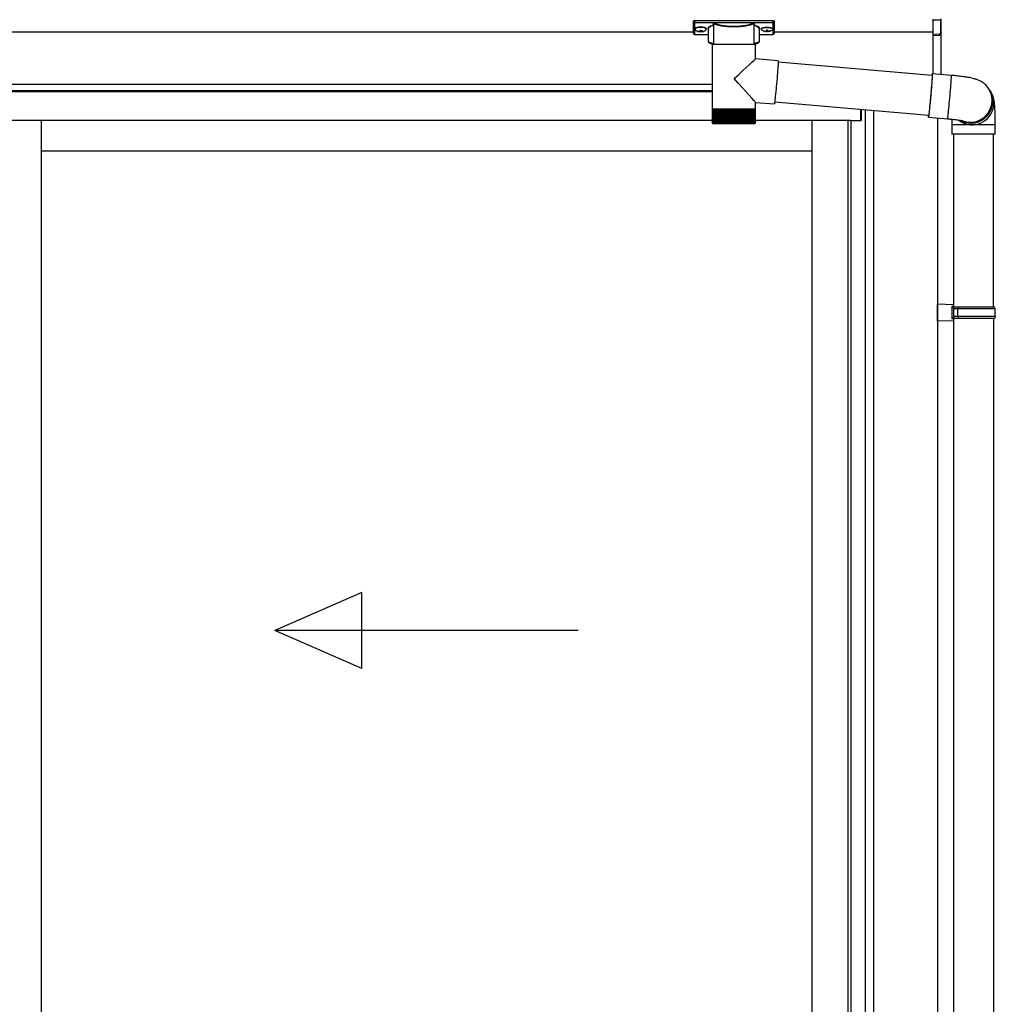
# Model space of a CAD drawing. Extents: x 0 to 15840, y 0 to 25654.
# Drawn here: x 7960 to 8990, y 2697 to 3735 of the extents above; entities that cross this region are included whole.
import ezdxf

# ---------------------------------------------------------------- set-up
doc = ezdxf.new("R2010")
doc.units = 0
doc.layers.add('YKK_A1', color=4, linetype='CONTINUOUS', lineweight=30)

msp = doc.modelspace()

# ---------------------------------------------------------------- linework, layer by layer
at = {"layer": 'YKK_A1', "linetype": 'Continuous'}
for p, q in [((8671.5, 3732.9), (8671.5, 3733.9)), ((8671.5, 3720.9), (8671.5, 3732.9)), ((8672.5, 3734.2), (8672.5, 3732.5)), ((8755.5, 3734.2), (8672.5, 3734.2)), ((8672.5, 3732.5), (8692.7, 3732.5)), ((8672.5, 3732.5), (8672.5, 3732)), ((8692.7, 3732), (8672.5, 3732)), ((8672.5, 3732), (8672.5, 3719.9)), ((8692.7, 3732.5), (8692.7, 3732)), ((8692.7, 3730), (8692.7, 3709.5)), ((8693.7, 3732.5), (8734.4, 3732.5)), ((8734.2, 3732.1), (8693.8, 3732.1)), ((8735.3, 3732.5), (8735.3, 3732)), ((8735.3, 3732.5), (8755.5, 3732.5)), ((8755.5, 3732), (8735.3, 3732)), ((8735.4, 3709.5), (8735.4, 3730)), ((8755.5, 3732.5), (8755.5, 3734.2)), ((8755.5, 3732.5), (8755.5, 3732)), ((8755.5, 3719.9), (8755.5, 3732)), ((8756.5, 3733.9), (8756.5, 3732.9)), ((8756.5, 3732.9), (8756.5, 3720.9)), ((8924, 3736), (8924, 3735.1)), ((8924, 3735.1), (8932.1, 3735.4)), ((8924, 3735.1), (8924, 3719.7)), ((8932.1, 3735.4), (8932.1, 3721)), ((8933, 3721.8), (8933, 3736.4)), ((8672.5, 3719.9), (8687, 3719.9)), ((8672.5, 3719.9), (8687, 3719.9)), ((8672.5, 3719.9), (8672.5, 3719.9)), ((8687, 3725.3), (8687, 3712.7)), ((8741, 3712.7), (8741, 3725.3)), ((8741, 3719.9), (8755.5, 3719.9)), ((8741, 3719.9), (8755.5, 3719.9)), ((8755.5, 3719.9), (8755.5, 3719.9)), ((8931.1, 3720), (8924, 3719.7)), ((8924, 3719.7), (8924, 3718.8)), ((8924, 3718.8), (8931.1, 3719.1)), ((8931.1, 3720.5), (8931.1, 3720)), ((8932.5, 3721), (8932, 3721)), ((8932.5, 3721.1), (8932.5, 3677.6)), ((8932.9, 3721.4), (8932.9, 3721.5)), ((8933, 3677.6), (8933, 3721.8)), ((8691.1, 3709.5), (8691.1, 3641.5)), ((8691.1, 3709.5), (8714.4, 3709.5)), ((8714.4, 3709.5), (8736.9, 3709.5)), ((8736.9, 3694.2), (8736.9, 3709.5)), ((8924, 3718.8), (8924, 3678.4)), ((8760.8, 3692.1), (8736.9, 3694.2)), ((8760.8, 3689.3), (8760.7, 3687.8)), ((8760.8, 3692.1), (8760.9, 3691.9)), ((8760.9, 3691.4), (8760.8, 3690.5)), ((8923.3, 3676.4), (8760.8, 3690.7)), ((8760.8, 3690.5), (8760.8, 3689.3)), ((8760.9, 3691.9), (8760.9, 3691.4)), ((8760, 3679), (8759.8, 3676.4)), ((8760.2, 3681.5), (8760, 3679)), ((8760.4, 3683.9), (8760.2, 3681.5)), ((8760.5, 3685.9), (8760.4, 3683.9)), ((8760.7, 3687.8), (8760.5, 3685.9)), ((8923.2, 3676.7), (8923.3, 3677.6)), ((8923.3, 3677.6), (8923.4, 3678.2)), ((8923.4, 3678.2), (8923.5, 3678.4)), ((8943.4, 3676.7), (8923.5, 3678.4)), ((8923.5, 3678.4), (8923.5, 3678.3)), ((8923.5, 3678.3), (8923.5, 3677.8)), ((8923.5, 3677.8), (8923.5, 3677)), ((8759.1, 3667.9), (8758.8, 3665)), ((8759.3, 3670.7), (8759.1, 3667.9)), ((8759.6, 3673.6), (8759.3, 3670.7)), ((8759.8, 3676.4), (8759.6, 3673.6)), ((8922.9, 3668.5), (8922.7, 3666.3)), ((8922.9, 3668.1), (8922.7, 3665.6)), ((8923, 3670.6), (8922.9, 3668.5)), ((8923, 3670.4), (8922.9, 3668.1)), ((8923.2, 3672.5), (8923, 3670.4)), ((8923.1, 3672.4), (8923, 3670.6)), ((8923.1, 3676.4), (8923.2, 3676.7)), ((8923.2, 3673.9), (8923.1, 3672.4)), ((8923.2, 3676.4), (8923.3, 3676.7)), ((8923.3, 3675.1), (8923.2, 3673.9)), ((8923.3, 3674.3), (8923.2, 3672.5)), ((8923.3, 3676.7), (8923.3, 3676.8)), ((8923.3, 3676.8), (8923.3, 3676.6)), ((8923.3, 3676.6), (8923.3, 3676)), ((8923.3, 3676), (8923.3, 3675.1)), ((8923.4, 3675.8), (8923.3, 3674.3)), ((8923.5, 3677), (8923.4, 3675.8)), ((8943, 3668.7), (8942.8, 3666.4)), ((8943.1, 3670.7), (8943, 3668.7)), ((8943.2, 3672.5), (8943.1, 3670.7)), ((8943.3, 3674), (8943.2, 3672.5)), ((8943.4, 3675.2), (8943.3, 3674)), ((8943.4, 3676.7), (8943.4, 3676.6)), ((8943.4, 3676.6), (8943.4, 3676.1)), ((8943.4, 3676.1), (8943.4, 3675.2)), ((8758.1, 3657.1), (8757.8, 3654.8)), ((8758.3, 3659.6), (8758.1, 3657.1)), ((8758.6, 3662.3), (8758.3, 3659.6)), ((8758.8, 3665), (8758.6, 3662.3)), ((8922, 3657.4), (8921.7, 3654.5)), ((8922.1, 3658.6), (8921.8, 3655.9)), ((8922.2, 3660.2), (8922, 3657.4)), ((8922.3, 3661.3), (8922.1, 3658.6)), ((8922.4, 3663), (8922.2, 3660.2)), ((8922.5, 3663.8), (8922.3, 3661.3)), ((8922.7, 3665.6), (8922.4, 3663)), ((8922.7, 3666.3), (8922.5, 3663.8)), ((8942.1, 3658.5), (8941.9, 3655.6)), ((8942.4, 3661.2), (8942.1, 3658.5)), ((8942.6, 3663.9), (8942.4, 3661.2)), ((8942.8, 3666.4), (8942.6, 3663.9)), ((8981.9, 3664.2), (8982.2, 3663.8)), ((8982.9, 3662.9), (8982.2, 3663.8)), ((8984.2, 3661.1), (8982.9, 3662.9)), ((8736.9, 3641.5), (8736.9, 3648.2)), ((8736.9, 3648.2), (8756.8, 3646.5)), ((8756.9, 3646.7), (8756.8, 3646.5)), ((8756.8, 3646.5), (8756.8, 3646.5)), ((8757, 3647.2), (8756.9, 3646.7)), ((8757.1, 3648.1), (8757, 3647.2)), ((8757.3, 3649.3), (8757.1, 3648.1)), ((8757.2, 3648.8), (8919.7, 3634.6)), ((8757.4, 3650.9), (8757.3, 3649.3)), ((8757.6, 3652.7), (8757.4, 3650.9)), ((8757.8, 3654.8), (8757.6, 3652.7)), ((8921.1, 3647.8), (8920.9, 3645.4)), ((8921.2, 3648.8), (8921, 3646.1)), ((8921.3, 3650.4), (8921.1, 3647.8)), ((8921.5, 3651.6), (8921.2, 3648.8)), ((8921.6, 3653.1), (8921.3, 3650.4)), ((8921.7, 3654.5), (8921.5, 3651.6)), ((8921.8, 3655.9), (8921.6, 3653.1)), ((8941.1, 3647.1), (8940.9, 3644.4)), ((8941.4, 3649.9), (8941.1, 3647.1)), ((8941.6, 3652.7), (8941.4, 3649.9)), ((8941.9, 3655.6), (8941.6, 3652.7)), ((8691.1, 3641.5), (8691.1, 3640)), ((8691.1, 3641.5), (8714.4, 3641.5)), ((8691.1, 3640), (8691.1, 3627.5)), ((8691.2, 3640), (8691.1, 3640)), ((8691.1, 3640), (8691.1, 3640)), ((8691.2, 3640), (8691.2, 3627.4)), ((8691.5, 3640), (8691.2, 3640)), ((8691.5, 3640), (8691.5, 3627.3)), ((8692, 3640), (8691.5, 3640)), ((8692, 3640), (8692, 3627.6)), ((8692.6, 3640), (8692, 3640)), ((8692.6, 3640), (8692.6, 3627.2)), ((8693.4, 3640), (8692.6, 3640)), ((8693.3, 3640), (8693.3, 3626.2)), ((8693.4, 3640), (8693.4, 3627.1)), ((8694.4, 3640), (8693.4, 3640)), ((8694.1, 3640), (8694.1, 3626.2)), ((8694.3, 3640), (8694.3, 3627)), ((8695.5, 3640), (8694.4, 3640)), ((8695.1, 3640), (8695.1, 3626.2)), ((8695.4, 3640), (8695.4, 3626.9)), ((8696.7, 3640), (8695.5, 3640)), ((8696.2, 3640), (8696.2, 3626.2)), ((8696.6, 3640), (8696.6, 3626.9)), ((8698.1, 3640), (8696.7, 3640)), ((8697.4, 3640), (8697.4, 3626.2)), ((8697.9, 3640), (8697.9, 3626.8)), ((8699.6, 3640), (8698.1, 3640)), ((8698.8, 3640), (8698.8, 3626.2)), ((8699.4, 3640), (8699.4, 3626.7)), ((8701.2, 3640), (8699.6, 3640)), ((8700.3, 3640), (8700.3, 3626.2)), ((8701, 3640), (8701, 3626.6)), ((8702.9, 3640), (8701.2, 3640)), ((8701.9, 3640), (8701.9, 3626.2)), ((8702.6, 3640), (8702.6, 3626.6)), ((8704.7, 3640), (8702.9, 3640)), ((8703.6, 3640), (8703.6, 3626.2)), ((8704.4, 3640), (8704.4, 3626.5)), ((8706.5, 3640), (8704.7, 3640)), ((8705.3, 3640), (8705.3, 3626.2)), ((8706.2, 3640), (8706.2, 3626.4)), ((8708.4, 3640), (8706.5, 3640)), ((8707.2, 3640), (8707.2, 3626.2)), ((8708.1, 3640), (8708.1, 3626.4)), ((8710.4, 3640), (8708.4, 3640)), ((8709, 3640), (8709, 3626.2)), ((8710, 3640), (8710, 3626.3)), ((8712.4, 3640), (8710.4, 3640)), ((8711, 3640), (8711, 3626.2)), ((8711.9, 3640), (8711.9, 3626.2)), ((8714.4, 3640), (8712.4, 3640)), ((8712.9, 3640), (8712.9, 3626.2)), ((8713.9, 3640), (8713.9, 3626.2)), ((8714.4, 3641.5), (8736.9, 3641.5)), ((8716.4, 3640), (8714.4, 3640)), ((8714.9, 3626.2), (8714.9, 3640)), ((8715.8, 3640), (8715.8, 3626.2)), ((8718.3, 3640), (8716.4, 3640)), ((8716.8, 3626.2), (8716.8, 3640)), ((8717.8, 3640), (8717.8, 3626.2)), ((8720.3, 3640), (8718.3, 3640)), ((8718.7, 3626.2), (8718.7, 3640)), ((8719.7, 3640), (8719.7, 3626.2)), ((8722.2, 3640), (8720.3, 3640)), ((8720.6, 3626.4), (8720.6, 3640)), ((8721.5, 3640), (8721.5, 3626.2)), ((8724, 3640), (8722.2, 3640)), ((8722.5, 3626.5), (8722.5, 3640)), ((8723.3, 3640), (8723.3, 3626.2)), ((8725.8, 3640), (8724, 3640)), ((8724.3, 3626.5), (8724.3, 3640)), ((8725.1, 3640), (8725.1, 3626.2)), ((8727.4, 3640), (8725.8, 3640)), ((8726, 3626.6), (8726, 3640)), ((8726.7, 3640), (8726.7, 3626.2)), ((8729, 3640), (8727.4, 3640)), ((8727.6, 3626.7), (8727.6, 3640)), ((8728.3, 3640), (8728.3, 3626.2)), ((8730.5, 3640), (8729, 3640)), ((8729.2, 3626.7), (8729.2, 3640)), ((8729.7, 3640), (8729.7, 3626.2)), ((8731.8, 3640), (8730.5, 3640)), ((8730.6, 3626.8), (8730.6, 3640)), ((8731.1, 3640), (8731.1, 3626.2)), ((8733, 3640), (8731.8, 3640)), ((8731.9, 3626.9), (8731.9, 3640)), ((8732.3, 3640), (8732.3, 3626.2)), ((8734, 3640), (8733, 3640)), ((8733.1, 3627), (8733.1, 3640)), ((8733.3, 3640), (8733.3, 3626.2)), ((8734.9, 3640), (8734, 3640)), ((8734.1, 3627), (8734.1, 3640)), ((8734.2, 3640), (8734.2, 3626.2)), ((8735.6, 3640), (8734.9, 3640)), ((8735, 3627.1), (8735, 3640)), ((8735, 3640), (8735, 3626.2)), ((8736.2, 3640), (8735.6, 3640)), ((8735.7, 3627.2), (8735.7, 3640)), ((8736.2, 3627.3), (8736.2, 3640)), ((8736.6, 3640), (8736.2, 3640)), ((8736.6, 3627.5), (8736.6, 3640)), ((8736.9, 3640), (8736.6, 3640)), ((8736.9, 3640), (8736.9, 3641.5)), ((8736.9, 3627.5), (8736.9, 3640)), ((8736.9, 3627.5), (8736.9, 3640)), ((8736.9, 3640), (8736.9, 3640)), ((8919.9, 3636.2), (8919.8, 3635.2)), ((8920.1, 3637.5), (8919.9, 3636.2)), ((8920.1, 3637.2), (8919.9, 3635.6)), ((8920.3, 3639.1), (8920.1, 3637.2)), ((8920.2, 3639.1), (8920.1, 3637.5)), ((8920.4, 3640.9), (8920.2, 3639.1)), ((8920.5, 3641.2), (8920.3, 3639.1)), ((8920.6, 3643), (8920.4, 3640.9)), ((8920.7, 3643.6), (8920.5, 3641.2)), ((8920.9, 3645.4), (8920.6, 3643)), ((8921, 3646.1), (8920.7, 3643.6)), ((8940.2, 3637.3), (8940, 3635.5)), ((8940.4, 3639.5), (8940.2, 3637.3)), ((8940.6, 3641.8), (8940.4, 3639.5)), ((8940.9, 3644.4), (8940.6, 3641.8)), ((8691.6, 3626.2), (8691.7, 3626.2)), ((8691.8, 3626.4), (8691.8, 3626.2)), ((8691.8, 3626.2), (8691.9, 3626.2)), ((8692, 3627.6), (8692, 3627.3)), ((8692.1, 3626.6), (8692.1, 3626.2)), ((8692.1, 3626.2), (8692.3, 3626.2)), ((8692.6, 3627), (8692.6, 3626.2)), ((8692.6, 3626.2), (8692.9, 3626.2)), ((8693.3, 3626.2), (8693.6, 3626.2)), ((8694.1, 3626.2), (8694.5, 3626.2)), ((8695.1, 3626.2), (8695.6, 3626.2)), ((8696.2, 3626.2), (8696.8, 3626.2)), ((8697.4, 3626.2), (8698.1, 3626.2)), ((8698.8, 3626.2), (8699.5, 3626.2)), ((8700.3, 3626.2), (8701, 3626.2)), ((8701.9, 3626.2), (8702.7, 3626.2)), ((8703.6, 3626.2), (8704.4, 3626.2)), ((8705.3, 3626.2), (8706.2, 3626.2)), ((8707.2, 3626.2), (8708.1, 3626.2)), ((8709, 3626.2), (8710, 3626.2)), ((8711, 3626.2), (8711.9, 3626.2)), ((8712.9, 3626.2), (8713.9, 3626.2)), ((8714.9, 3626.2), (8715.8, 3626.2)), ((8716.8, 3626.2), (8717.8, 3626.2)), ((8718.7, 3626.2), (8719.7, 3626.2)), ((8720.6, 3626.2), (8721.5, 3626.2)), ((8722.5, 3626.2), (8723.3, 3626.2)), ((8724.2, 3626.2), (8725.1, 3626.2)), ((8725.9, 3626.2), (8726.7, 3626.2)), ((8727.5, 3626.2), (8728.3, 3626.2)), ((8729, 3626.2), (8729.7, 3626.2)), ((8730.4, 3626.2), (8731.1, 3626.2)), ((8731.7, 3626.2), (8732.3, 3626.2)), ((8732.8, 3626.2), (8733.3, 3626.2)), ((8733.8, 3626.2), (8734.2, 3626.2)), ((8734.7, 3626.2), (8735, 3626.2)), ((8735.3, 3626.2), (8735.6, 3626.2)), ((8735.6, 3626.7), (8735.6, 3626.2)), ((8735.9, 3626.2), (8736, 3626.2)), ((8736, 3626.5), (8736, 3626.2)), ((8736.2, 3626.2), (8736.3, 3626.2)), ((8736.4, 3626.2), (8736.4, 3626.2)), ((8919.4, 3633.2), (8919.5, 3634.1)), ((8919.4, 3632.7), (8919.4, 3633.2)), ((8919.5, 3632.6), (8919.4, 3632.7)), ((8919.4, 3632.6), (8939.4, 3630.9)), ((8919.5, 3634.1), (8919.5, 3634.6)), ((8919.6, 3633.4), (8919.5, 3632.8)), ((8919.5, 3632.8), (8919.5, 3632.6)), ((8919.6, 3634.3), (8919.6, 3634.6)), ((8919.7, 3634.5), (8919.6, 3634.2)), ((8919.7, 3634.4), (8919.6, 3633.4)), ((8919.6, 3634.2), (8919.6, 3634.3)), ((8919.9, 3635.6), (8919.7, 3634.4)), ((8919.8, 3635.2), (8919.7, 3634.5)), ((8939.5, 3631.7), (8939.4, 3631.1)), ((8939.4, 3631.1), (8939.4, 3630.9)), ((8939.4, 3630.9), (8939.4, 3630.9)), ((8939.7, 3632.6), (8939.5, 3631.7)), ((8939.8, 3633.9), (8939.7, 3632.6)), ((8940, 3635.5), (8939.8, 3633.9)), ((8714.3, 3625.5), (8693.1, 3625.5)), ((8734.9, 3625.5), (8714.3, 3625.5)), ((8944, 3624.6), (8944, 3614.6)), ((8965.5, 3624.6), (8944, 3624.6)), ((8990, 3624.6), (8965.5, 3624.6)), ((8990, 3614.6), (8990, 3624.6)), ((8965.5, 3614.6), (8944, 3614.6)), ((8946, 3614.6), (8946, 3432.2)), ((8990, 3614.6), (8965.5, 3614.6)), ((8988, 3432.2), (8988, 3614.6))]:
    msp.add_line(p, q, dxfattribs=at)
at = {"layer": 'YKK_A1'}
for p, q in [((8671.5, 3722.2), (5551.5, 3722.2)), ((8673.1, 3726), (8673.1, 3725.5)), ((8676.5, 3723.4), (8676.5, 3723.1)), ((8678.5, 3724.3), (8678.5, 3723.7)), ((8678.5, 3724.3), (8679.5, 3724.3)), ((8678.5, 3722.8), (8678.5, 3722.8)), ((8679.5, 3724.3), (8679.5, 3723.7)), ((8679.5, 3722.8), (8679.5, 3722.8)), ((8681.5, 3723.4), (8681.5, 3723.1)), ((8684.9, 3726), (8684.9, 3725.5)), ((8743.1, 3726), (8743.1, 3725.5)), ((8746.5, 3723.4), (8746.5, 3723.1)), ((8748.5, 3724.3), (8748.5, 3723.7)), ((8749.5, 3724.3), (8748.5, 3724.3)), ((8748.5, 3722.8), (8748.5, 3722.8)), ((8749.5, 3724.3), (8749.5, 3723.7)), ((8749.5, 3722.8), (8749.5, 3722.8)), ((8751.5, 3723.4), (8751.5, 3723.1)), ((8754.9, 3726), (8754.9, 3725.5)), ((8924, 3722.2), (8756.5, 3722.2)), ((8691.1, 3667.2), (5289.5, 3667.2)), ((8691.1, 3667.2), (5294, 3667.2)), ((8691.1, 3660.2), (5289.5, 3660.2)), ((8691.1, 3659.2), (5295, 3659.2)), ((8848, 3629.2), (8848, 3640.9)), ((8848.5, 3640.8), (8848.5, 3629.2)), ((8852.7, 3640.5), (8852.7, 1686.2)), ((8861.5, 3639.7), (8861.5, 1686.2)), ((8691.1, 3629.2), (5305.5, 3629.2)), ((7982.8, 3629.2), (7982.8, 1693.7)), ((8837.5, 3629.2), (8736.9, 3629.2)), ((8796.5, 3629.2), (8796.5, 1693.7)), ((8834.3, 3629.2), (8834.3, 1690.2)), ((8837.5, 3629.2), (8837.5, 1687.7)), ((8837.5, 3629.2), (8848.5, 3629.2)), ((8929, 3631.8), (8929, 1167.2)), ((7982.8, 3597.2), (8796.5, 3597.2)), ((8946, 3420.2), (8946, 1267.2)), ((8988, 3420.2), (8988, 2532.2))]:
    msp.add_line(p, q, dxfattribs=at)
at = {"layer": 'YKK_A1', "linetype": 'Continuous', "ltscale": 20}
for p, q in [((8946, 3434.7), (8929, 3435.2)), ((8929, 3417.2), (8929, 3435.2)), ((8946, 3432.7), (8944, 3432.7)), ((8944, 3432.7), (8944, 3419.7)), ((8989, 3432.2), (8944, 3432.2)), ((8946, 3434.7), (8946, 3432.7)), ((8946, 3432.2), (8946, 3420.2)), ((8990, 3430.2), (8946, 3430.2)), ((8950.5, 3430.2), (8950.9, 3432.2)), ((8950.5, 3422.2), (8950.5, 3430.2)), ((8990, 3430.2), (8989, 3432.2)), ((8990, 3422.2), (8990, 3430.2)), ((8989, 3420.2), (8944, 3420.2)), ((8946, 3419.7), (8944, 3419.7)), ((8990, 3422.2), (8946, 3422.2)), ((8946, 3419.7), (8946, 3417.7)), ((8950.5, 3422.2), (8950.9, 3420.2)), ((8990, 3422.2), (8989, 3420.2)), ((8946, 3417.7), (8929, 3417.2)), ((8321.3, 3130.9), (8229.6, 3090.9)), ((8321.3, 3050.9), (8321.3, 3130.9)), ((8549.6, 3090.9), (8229.6, 3090.9)), ((8321.3, 3050.9), (8229.6, 3090.9))]:
    msp.add_line(p, q, dxfattribs=at)
at = {"layer": 'YKK_A1', "linetype": 'Continuous'}
for centre, radius, start, end in [((8693.9, 3731.5), 0.52, 93.8616, 176.6653), ((8734.1, 3731.5), 0.52, 3.3347, 86.1384), ((8672.5, 3720.9), 1, 180, 270), ((8672.5, 3720.9), 0.978, 181.3892, 271.3249), ((8755.5, 3720.9), 1, 270, 0), ((8755.5, 3720.9), 0.978, 268.6751, 358.6108), ((8931.1, 3721), 0.934, 269.6478, 1.4246), ((8930.9, 3720.7), 1.65, 277.4691, 9.6818), ((8931, 3721.5), 1.02, 273.0365, 317.009), ((8938.3, 3719.6), 7.27, 176.2469, 183.7531), ((8932.2, 3720), 0.959, 88.1105, 121.199), ((8932.1, 3721.9), 0.924, 266.752, 330.6351), ((8932.2, 3721.4), 0.432, 252.551, 278.4832), ((8932.2, 3721.7), 0.735, 271.7662, 335.8365), ((8964.3, 3649.3), 23, 241.7415, 36.1159), ((8963.6, 3650.2), 23, 249.8886, 36.1057), ((8964.3, 3649.3), 23, 269.8545, 36.1445), ((8965.6, 3647.6), 23, 276.9447, 36.1513), ((8693.1, 3627.5), 2, 202.7606, 270), ((8734.9, 3627.5), 2, 270, 336.6441), ((8965.5, 3647.4), 22.9, 232.4072, 277.1653), ((8964.2, 3649.2), 22.9, 241.0012, 270.0277)]:
    msp.add_arc(centre, radius, start, end, dxfattribs=at)
for centre, major_axis, ratio, start_param, end_param in [((8672.5, 3733.9), (1, 0), 0.315299, 1.570796, 3.141593), ((8672.5, 3732.9), (1, 0), 0.843474, 3.141593, 4.712389), ((8672.5, 3732.9), (1, 0), 0.366615, 3.141593, 4.712389), ((8703, 3725.8), (16.5, 0), 0.315299, 2.27736, 3.387635), ((8714, 3730.5), (21.9, 0), 0.315299, 2.920073, 3.253964), ((8714, 3730), (21.4, 0), 0.322683, 2.924054, 3.141593), ((8714, 3732.7), (21.4, 0), 0.216503, 3.397794, 6.026983), ((8714, 3733.2), (20.9, 0), 0.221695, 3.397794, 6.026983), ((8714, 3730), (21.4, 0), 0.322683, 6.158301, 6.500724), ((8714, 3730.5), (21.9, 0), 0.315299, 6.170814, 6.504704), ((8725, 3725.8), (16.5, 0), 0.315299, 6.036376, 7.147418), ((8755.5, 3733.9), (1, 0), 0.315299, 0, 1.570796), ((8755.5, 3732.9), (1, 0), 0.366615, 4.712389, 6.283185), ((8755.5, 3732.9), (1, 0), 0.843474, 4.712389, 6.283185), ((8703, 3725.3), (16, 0), 0.325152, 2.274276, 3.13529), ((8725, 3725.3), (16, 0), 0.325152, 0.039364, 0.867317), ((8725, 3725.3), (16, 0), 0.325152, 0, 0.039364), ((8703, 3712.7), (16, 0), 0.165307, 3.14369, 4.00891), ((8725, 3712.7), (16, 0), 0.165307, 5.415868, 6.280842), ((8714, 3673.2), (22.9, 21), 0.007787, 4.720887, 6.27605), ((8714, 3673.2), (-22.9, 25), 0.007787, 3.15009, 4.705254)]:
    msp.add_ellipse(centre, major_axis=major_axis, ratio=ratio, start_param=start_param, end_param=end_param, dxfattribs=at)
at = {"layer": 'YKK_A1'}
for centre, major_axis, ratio, start_param, end_param in [((8679, 3726), (-5.9, 0), 0.300706, 3.141593, 6.283185), ((8679, 3725.5), (-5.9, 0), 0.300706, 3.141593, 6.283185), ((8679, 3725.5), (-5.9, 0), 0.46726, 0, 3.141593), ((8677.5, 3725.5), (-4.4, 0), 0.502493, 7.624705, 7.853982), ((8677.5, 3725.5), (-4.4, 0), 0.570835, 7.624705, 7.853982), ((8677.5, 3723.7), (1, 0), 0.417642, 4.712389, 6.283185), ((8677.5, 3722.8), (1, 0), 0.18377, 6.283185, 7.853982), ((8747.5, 3725.5), (-4.4, 0), 0.502493, 7.624705, 7.853982), ((8747.5, 3725.5), (-4.4, 0), 0.570835, 7.624705, 7.853982), ((8747.5, 3723.7), (1, 0), 0.417642, 4.712389, 6.283185), ((8747.5, 3722.8), (1, 0), 0.18377, 0, 1.570796), ((8747.5, 3722.8), (1, 0), 0.18377, 6.283185, 7.853982)]:
    msp.add_ellipse(centre, major_axis=major_axis, ratio=ratio, start_param=start_param, end_param=end_param, dxfattribs=at)
at = {"layer": 'YKK_A1', "extrusion": (0, 0, -1)}
for centre, major_axis, ratio, start_param, end_param in [((8680.5, 3723.7), (-1, 0), 0.417642, 4.712389, 6.283185), ((8680.5, 3722.8), (-1, 0), 0.18377, 0, 1.570796), ((8680.5, 3722.8), (-1, 0), 0.18377, 6.283185, 7.853982), ((8680.5, 3725.5), (4.4, 0), 0.502493, 7.624705, 7.853982), ((8680.5, 3725.5), (4.4, 0), 0.570835, 7.624705, 7.853982), ((8749, 3726), (5.9, 0), 0.300706, 3.141593, 6.283185), ((8749, 3725.5), (5.9, 0), 0.300706, 3.141593, 6.283185), ((8749, 3725.5), (5.9, 0), 0.46726, 0, 3.141593), ((8750.5, 3723.7), (-1, 0), 0.417642, 4.712389, 6.283185), ((8750.5, 3722.8), (-1, 0), 0.18377, 6.283185, 7.853982), ((8750.5, 3725.5), (4.4, 0), 0.502493, 7.624705, 7.853982), ((8750.5, 3725.5), (4.4, 0), 0.570835, 7.624705, 7.853982)]:
    msp.add_ellipse(centre, major_axis=major_axis, ratio=ratio, start_param=start_param, end_param=end_param, dxfattribs=at)
at = {"layer": 'YKK_A1', "linetype": 'Continuous', "extrusion": (0, 0, -1)}
for centre, major_axis, ratio, start_param, end_param in [((8932.6, 3720.6), (-1.5, -0.11), 0.313866, 0.022335, 1.253295), ((8932, 3722), (-0.847, 0.62), 0.858441, 2.580292, 2.987304)]:
    msp.add_ellipse(centre, major_axis=major_axis, ratio=ratio, start_param=start_param, end_param=end_param, dxfattribs=at)
at = {"layer": 'YKK_A1', "linetype": 'Continuous'}
for points, knots in [([(8692.7, 3729.6), (8692.7, 3729.6), (8692.6, 3729.6), (8692.5, 3729.7), (8692.4, 3729.7), (8692.3, 3729.7), (8692.3, 3729.7)], [0, 0, 0, 0, 0.075449, 0.490862, 0.988242, 1, 1, 1, 1]), ([(8692.7, 3732.5), (8692.8, 3732.5), (8693, 3732.5), (8693.2, 3732.3), (8693.4, 3732.2), (8693.4, 3732.2)], [0, 0, 0, 0, 0.4173423, 0.8352028, 1, 1, 1, 1]), ([(8693.2, 3731.5), (8693.2, 3731.6), (8693.2, 3731.7), (8693.1, 3731.8), (8693, 3731.9), (8692.9, 3732), (8692.8, 3732), (8692.7, 3732), (8692.7, 3732)], [0, 0, 0, 0, 0.172186, 0.383269, 0.584075, 0.765815, 0.788804, 1, 1, 1, 1]), ([(8693.4, 3732.2), (8693.4, 3732.2), (8693.3, 3732.1), (8693.2, 3731.9), (8693.2, 3731.9), (8693.2, 3731.9)], [0, 0, 0, 0, 0.463013, 0.925691, 1, 1, 1, 1]), ([(8693.2, 3731.9), (8693.2, 3731.8), (8693.2, 3731.6), (8693.2, 3731.5), (8693.2, 3731.5)], [0, 0, 0, 0, 0.988845, 1, 1, 1, 1]), ([(8693.4, 3731.6), (8693.3, 3731.6), (8693.3, 3731.7), (8693.2, 3731.8), (8693.2, 3731.9)], [0, 0, 0, 0, 0.552653, 1, 1, 1, 1]), ([(8693.4, 3732.2), (8693.5, 3732.3), (8693.5, 3732.4), (8693.6, 3732.5), (8693.7, 3732.5), (8693.7, 3732.5)], [0, 0, 0, 0, 0.784525, 0.989444, 1, 1, 1, 1]), ([(8693.7, 3732.5), (8693.7, 3732.5), (8693.7, 3732.4), (8693.7, 3732.2), (8693.8, 3732.1), (8693.8, 3732.1), (8693.8, 3732.1)], [0, 0, 0, 0, 0.230774, 0.476482, 0.73458, 1, 1, 1, 1]), ([(8734.2, 3732.1), (8734.2, 3732.1), (8734.3, 3732.1), (8734.3, 3732.2), (8734.4, 3732.4), (8734.4, 3732.5), (8734.4, 3732.5)], [0, 0, 0, 0, 0.26542, 0.523518, 0.769226, 1, 1, 1, 1]), ([(8734.4, 3732.5), (8734.4, 3732.5), (8734.4, 3732.5), (8734.5, 3732.4), (8734.6, 3732.3), (8734.6, 3732.2)], [0, 0, 0, 0, 0.0105558, 0.2154748, 1, 1, 1, 1]), ([(8734.6, 3732.2), (8734.7, 3732.2), (8734.8, 3732.3), (8735, 3732.5), (8735.2, 3732.5), (8735.3, 3732.5)], [0, 0, 0, 0, 0.1647972, 0.5826577, 1, 1, 1, 1]), ([(8734.8, 3731.9), (8734.8, 3731.9), (8734.8, 3732), (8734.7, 3732.1), (8734.6, 3732.2), (8734.6, 3732.2)], [0, 0, 0, 0, 0.464435, 0.928607, 1, 1, 1, 1]), ([(8734.8, 3731.9), (8734.8, 3731.8), (8734.7, 3731.7), (8734.7, 3731.6), (8734.7, 3731.6)], [0, 0, 0, 0, 0.447347, 1, 1, 1, 1]), ([(8734.9, 3731.5), (8734.9, 3731.5), (8734.8, 3731.6), (8734.8, 3731.8), (8734.8, 3731.9)], [0, 0, 0, 0, 0.011155, 1, 1, 1, 1]), ([(8735.3, 3732), (8735.3, 3732), (8735.2, 3732), (8735.1, 3732), (8735, 3731.9), (8734.9, 3731.8), (8734.9, 3731.7), (8734.9, 3731.6), (8734.9, 3731.5)], [0, 0, 0, 0, 0.211155, 0.381233, 0.416038, 0.616805, 0.827847, 1, 1, 1, 1]), ([(8735.7, 3729.7), (8735.7, 3729.7), (8735.7, 3729.7), (8735.5, 3729.7), (8735.4, 3729.6), (8735.4, 3729.6), (8735.4, 3729.6)], [0, 0, 0, 0, 0.011758, 0.509138, 0.924551, 1, 1, 1, 1]), ([(8687, 3712.7), (8687.1, 3712.5), (8687.1, 3712.1), (8687.4, 3711.6), (8687.9, 3711.2), (8688.7, 3710.8), (8689.7, 3710.4), (8691, 3710.1), (8692.1, 3709.9), (8692.7, 3709.8)], [0, 0, 0, 0, 0.085306, 0.19197, 0.31105, 0.468337, 0.642859, 0.826224, 1, 1, 1, 1]), ([(8735.4, 3709.8), (8735.4, 3709.8), (8736, 3709.9), (8737, 3710.1), (8738.3, 3710.4), (8739.4, 3710.8), (8740.2, 3711.2), (8740.7, 3711.7), (8741, 3712.3), (8741, 3712.6), (8741, 3712.7)], [0, 0, 0, 0, 0.004073, 0.176361, 0.350701, 0.52916, 0.716222, 0.83848, 0.945589, 1, 1, 1, 1]), ([(8982.2, 3663.8), (8981.7, 3664.4), (8980.7, 3665.7), (8979.1, 3667.3), (8977.5, 3668.6), (8975.9, 3669.7), (8974.3, 3670.6), (8972.8, 3671.4), (8971.3, 3672), (8969.8, 3672.5), (8968.3, 3673), (8966.3, 3673.5), (8964, 3674), (8961.5, 3674.5), (8959, 3674.9), (8956.4, 3675.3), (8953.6, 3675.6), (8950.8, 3675.9), (8947.9, 3676.3), (8945.4, 3676.5), (8943.9, 3676.6), (8943.4, 3676.7)], [0, 0, 0, 0, 0.053411, 0.098565, 0.142636, 0.184803, 0.224933, 0.263401, 0.301552, 0.341318, 0.385742, 0.440918, 0.523241, 0.591362, 0.654487, 0.720648, 0.783814, 0.845369, 0.906018, 0.966158, 1, 1, 1, 1]), ([(8990, 3624.6), (8990, 3625.1), (8990, 3626.5), (8990, 3628.9), (8989.9, 3631.8), (8989.9, 3634.5), (8989.8, 3637.1), (8989.7, 3639.7), (8989.5, 3642.1), (8989.4, 3644.5), (8989.2, 3646.8), (8988.9, 3648.9), (8988.6, 3650.8), (8988.2, 3652.3), (8987.8, 3653.8), (8987.3, 3655.4), (8986.5, 3657.2), (8985.5, 3659.1), (8984.6, 3660.4), (8984.2, 3661.1)], [0, 0, 0, 0, 0.033862, 0.098331, 0.162947, 0.227868, 0.293334, 0.359693, 0.427525, 0.497932, 0.573434, 0.662114, 0.719908, 0.762713, 0.804776, 0.847112, 0.892204, 0.941155, 1, 1, 1, 1]), ([(8691.3, 3626.8), (8691.2, 3626.9), (8691.1, 3627.1), (8691.1, 3627.4), (8691.1, 3627.5), (8691.1, 3627.5)], [0, 0, 0, 0, 0.361802, 0.9897319, 1, 1, 1, 1]), ([(8691.1, 3627.5), (8691.1, 3627.5), (8691.1, 3627.3), (8691.2, 3627.1), (8691.2, 3626.9)], [0, 0, 0, 0, 0.01182, 1, 1, 1, 1]), ([(8691.3, 3627.2), (8691.2, 3627.3), (8691.2, 3627.4), (8691.2, 3627.5), (8691.2, 3627.5)], [0, 0, 0, 0, 0.973441, 1, 1, 1, 1]), ([(8691.2, 3627.5), (8691.2, 3627.5), (8691.2, 3627.3), (8691.3, 3626.9), (8691.6, 3626.5), (8691.7, 3626.3), (8691.8, 3626.2)], [0, 0, 0, 0, 0.005812, 0.52705, 0.841294, 1, 1, 1, 1]), ([(8691.9, 3626.2), (8691.8, 3626.3), (8691.7, 3626.6), (8691.5, 3627), (8691.5, 3627.4), (8691.5, 3627.5), (8691.5, 3627.5)], [0, 0, 0, 0, 0.251355, 0.638987, 0.994192, 1, 1, 1, 1]), ([(8691.5, 3627.5), (8691.5, 3627.5), (8691.5, 3627.3), (8691.7, 3626.9), (8691.9, 3626.5), (8692.1, 3626.3), (8692.1, 3626.2)], [0, 0, 0, 0, 0.005812, 0.52705, 0.841293, 1, 1, 1, 1]), ([(8692.3, 3626.2), (8692.3, 3626.3), (8692.1, 3626.6), (8692, 3627), (8692, 3627.4), (8692, 3627.5), (8692, 3627.5)], [0, 0, 0, 0, 0.251349, 0.638979, 0.994192, 1, 1, 1, 1]), ([(8692, 3627.5), (8692, 3627.5), (8692, 3627.3), (8692.1, 3626.9), (8692.4, 3626.5), (8692.6, 3626.3), (8692.6, 3626.2)], [0, 0, 0, 0, 0.005812, 0.52705, 0.841292, 1, 1, 1, 1]), ([(8692.9, 3626.2), (8692.8, 3626.3), (8692.7, 3626.6), (8692.6, 3627), (8692.6, 3627.4), (8692.6, 3627.5), (8692.6, 3627.5)], [0, 0, 0, 0, 0.251342, 0.638967, 0.994192, 1, 1, 1, 1]), ([(8692.6, 3627.5), (8692.6, 3627.5), (8692.7, 3627.3), (8692.8, 3626.9), (8693.1, 3626.5), (8693.2, 3626.3), (8693.3, 3626.2)], [0, 0, 0, 0, 0.005812, 0.52705, 0.841291, 1, 1, 1, 1]), ([(8693.6, 3626.2), (8693.6, 3626.3), (8693.4, 3626.6), (8693.3, 3627), (8693.4, 3627.4), (8693.4, 3627.5), (8693.4, 3627.5)], [0, 0, 0, 0, 0.251331, 0.6389509, 0.9941917, 1, 1, 1, 1]), ([(8693.4, 3627.5), (8693.4, 3627.5), (8693.5, 3627.3), (8693.6, 3626.9), (8693.9, 3626.5), (8694, 3626.3), (8694.1, 3626.2)], [0, 0, 0, 0, 0.0058123, 0.52705, 0.8412885, 1, 1, 1, 1]), ([(8694.5, 3626.2), (8694.5, 3626.3), (8694.3, 3626.6), (8694.3, 3627), (8694.3, 3627.4), (8694.4, 3627.5), (8694.4, 3627.5)], [0, 0, 0, 0, 0.251317, 0.63893, 0.994192, 1, 1, 1, 1]), ([(8694.4, 3627.5), (8694.4, 3627.5), (8694.4, 3627.3), (8694.6, 3626.9), (8694.9, 3626.5), (8695, 3626.3), (8695.1, 3626.2)], [0, 0, 0, 0, 0.005812, 0.52705, 0.841286, 1, 1, 1, 1]), ([(8695.6, 3626.2), (8695.5, 3626.3), (8695.4, 3626.6), (8695.3, 3627), (8695.4, 3627.4), (8695.5, 3627.5), (8695.5, 3627.5)], [0, 0, 0, 0, 0.251299, 0.638903, 0.994192, 1, 1, 1, 1]), ([(8695.5, 3627.5), (8695.5, 3627.5), (8695.5, 3627.3), (8695.7, 3626.9), (8696, 3626.5), (8696.1, 3626.3), (8696.2, 3626.2)], [0, 0, 0, 0, 0.005812, 0.52705, 0.841282, 1, 1, 1, 1]), ([(8696.8, 3626.2), (8696.7, 3626.3), (8696.6, 3626.6), (8696.6, 3627), (8696.6, 3627.4), (8696.7, 3627.5), (8696.7, 3627.5)], [0, 0, 0, 0, 0.251276, 0.638868, 0.994192, 1, 1, 1, 1]), ([(8696.7, 3627.5), (8696.7, 3627.5), (8696.8, 3627.3), (8697, 3626.9), (8697.2, 3626.5), (8697.4, 3626.3), (8697.4, 3626.2)], [0, 0, 0, 0, 0.0058123, 0.52705, 0.8412776, 1, 1, 1, 1]), ([(8698.1, 3626.2), (8698, 3626.3), (8697.9, 3626.6), (8697.9, 3627), (8698, 3627.4), (8698.1, 3627.5), (8698.1, 3627.5)], [0, 0, 0, 0, 0.251246, 0.638824, 0.994192, 1, 1, 1, 1]), ([(8698.1, 3627.5), (8698.1, 3627.5), (8698.2, 3627.3), (8698.4, 3626.9), (8698.6, 3626.5), (8698.7, 3626.3), (8698.8, 3626.2)], [0, 0, 0, 0, 0.005812, 0.52705, 0.841272, 1, 1, 1, 1]), ([(8699.5, 3626.2), (8699.5, 3626.3), (8699.4, 3626.6), (8699.4, 3627), (8699.5, 3627.4), (8699.6, 3627.5), (8699.6, 3627.5)], [0, 0, 0, 0, 0.251269, 0.638858, 0.994192, 1, 1, 1, 1]), ([(8699.6, 3627.5), (8699.6, 3627.5), (8699.7, 3627.3), (8699.9, 3626.9), (8700.1, 3626.5), (8700.2, 3626.3), (8700.3, 3626.2)], [0, 0, 0, 0, 0.005812, 0.52705, 0.841279, 1, 1, 1, 1]), ([(8701, 3626.2), (8701, 3626.3), (8700.9, 3626.6), (8701, 3627), (8701.1, 3627.4), (8701.2, 3627.5), (8701.2, 3627.5)], [0, 0, 0, 0, 0.2512935, 0.6388946, 0.9941917, 1, 1, 1, 1]), ([(8701.2, 3627.5), (8701.2, 3627.5), (8701.3, 3627.3), (8701.5, 3626.9), (8701.7, 3626.5), (8701.8, 3626.3), (8701.9, 3626.2)], [0, 0, 0, 0, 0.005812, 0.52705, 0.841283, 1, 1, 1, 1]), ([(8702.7, 3626.2), (8702.7, 3626.3), (8702.6, 3626.6), (8702.7, 3627), (8702.8, 3627.4), (8702.9, 3627.5), (8702.9, 3627.5)], [0, 0, 0, 0, 0.251313, 0.638923, 0.994192, 1, 1, 1, 1]), ([(8702.9, 3627.5), (8702.9, 3627.5), (8703, 3627.3), (8703.2, 3626.9), (8703.4, 3626.5), (8703.5, 3626.3), (8703.6, 3626.2)], [0, 0, 0, 0, 0.0058123, 0.52705, 0.8412865, 1, 1, 1, 1]), ([(8704.4, 3626.2), (8704.4, 3626.3), (8704.3, 3626.6), (8704.4, 3627), (8704.6, 3627.4), (8704.7, 3627.5), (8704.7, 3627.5)], [0, 0, 0, 0, 0.251328, 0.638946, 0.994192, 1, 1, 1, 1]), ([(8704.7, 3627.5), (8704.7, 3627.5), (8704.8, 3627.3), (8705, 3626.9), (8705.2, 3626.5), (8705.3, 3626.3), (8705.3, 3626.2)], [0, 0, 0, 0, 0.005812, 0.52705, 0.841289, 1, 1, 1, 1]), ([(8706.2, 3626.2), (8706.2, 3626.3), (8706.2, 3626.6), (8706.3, 3627), (8706.4, 3627.4), (8706.5, 3627.5), (8706.5, 3627.5)], [0, 0, 0, 0, 0.251339, 0.638963, 0.994192, 1, 1, 1, 1]), ([(8706.5, 3627.5), (8706.5, 3627.5), (8706.6, 3627.3), (8706.8, 3626.9), (8707.1, 3626.5), (8707.1, 3626.3), (8707.2, 3626.2)], [0, 0, 0, 0, 0.005812, 0.52705, 0.841291, 1, 1, 1, 1]), ([(8708.1, 3626.2), (8708.1, 3626.3), (8708, 3626.6), (8708.2, 3627), (8708.3, 3627.4), (8708.4, 3627.5), (8708.4, 3627.5)], [0, 0, 0, 0, 0.251348, 0.638976, 0.994192, 1, 1, 1, 1]), ([(8708.4, 3627.5), (8708.4, 3627.5), (8708.5, 3627.3), (8708.8, 3626.9), (8709, 3626.5), (8709, 3626.3), (8709, 3626.2)], [0, 0, 0, 0, 0.005812, 0.52705, 0.841293, 1, 1, 1, 1]), ([(8710, 3626.2), (8710, 3626.3), (8710, 3626.6), (8710.1, 3627), (8710.3, 3627.4), (8710.4, 3627.5), (8710.4, 3627.5)], [0, 0, 0, 0, 0.251354, 0.638985, 0.994192, 1, 1, 1, 1]), ([(8710.4, 3627.5), (8710.4, 3627.5), (8710.5, 3627.3), (8710.7, 3626.9), (8710.9, 3626.5), (8710.9, 3626.3), (8711, 3626.2)], [0, 0, 0, 0, 0.005812, 0.52705, 0.841294, 1, 1, 1, 1]), ([(8711.9, 3626.2), (8711.9, 3626.3), (8711.9, 3626.6), (8712.1, 3627), (8712.3, 3627.4), (8712.4, 3627.5), (8712.4, 3627.5)], [0, 0, 0, 0, 0.251357, 0.63899, 0.994192, 1, 1, 1, 1]), ([(8712.4, 3627.5), (8712.4, 3627.5), (8712.5, 3627.3), (8712.7, 3626.9), (8712.9, 3626.5), (8712.9, 3626.3), (8712.9, 3626.2)], [0, 0, 0, 0, 0.005812, 0.52705, 0.841294, 1, 1, 1, 1]), ([(8713.9, 3626.2), (8713.9, 3626.3), (8713.9, 3626.6), (8714.1, 3627), (8714.3, 3627.4), (8714.4, 3627.5), (8714.4, 3627.5)], [0, 0, 0, 0, 0.251358, 0.638992, 0.994192, 1, 1, 1, 1]), ([(8714.4, 3627.5), (8714.4, 3627.5), (8714.5, 3627.3), (8714.7, 3626.9), (8714.8, 3626.5), (8714.9, 3626.3), (8714.9, 3626.2)], [0, 0, 0, 0, 0.005812, 0.52705, 0.841294, 1, 1, 1, 1]), ([(8715.8, 3626.2), (8715.8, 3626.3), (8715.9, 3626.6), (8716.1, 3627), (8716.3, 3627.4), (8716.4, 3627.5), (8716.4, 3627.5)], [0, 0, 0, 0, 0.251358, 0.638991, 0.994192, 1, 1, 1, 1]), ([(8716.4, 3627.5), (8716.4, 3627.5), (8716.5, 3627.3), (8716.7, 3626.9), (8716.8, 3626.5), (8716.8, 3626.3), (8716.8, 3626.2)], [0, 0, 0, 0, 0.005812, 0.52705, 0.841294, 1, 1, 1, 1]), ([(8717.8, 3626.2), (8717.8, 3626.3), (8717.8, 3626.6), (8718.1, 3627), (8718.3, 3627.4), (8718.3, 3627.5), (8718.3, 3627.5)], [0, 0, 0, 0, 0.251355, 0.638987, 0.994192, 1, 1, 1, 1]), ([(8718.3, 3627.5), (8718.3, 3627.5), (8718.5, 3627.3), (8718.6, 3626.9), (8718.8, 3626.5), (8718.7, 3626.3), (8718.7, 3626.2)], [0, 0, 0, 0, 0.005812, 0.52705, 0.841293, 1, 1, 1, 1]), ([(8719.7, 3626.2), (8719.7, 3626.3), (8719.8, 3626.6), (8720, 3627), (8720.2, 3627.4), (8720.3, 3627.5), (8720.3, 3627.5)], [0, 0, 0, 0, 0.251349, 0.638979, 0.994192, 1, 1, 1, 1]), ([(8720.3, 3627.5), (8720.3, 3627.5), (8720.4, 3627.3), (8720.6, 3626.9), (8720.7, 3626.5), (8720.6, 3626.3), (8720.6, 3626.2)], [0, 0, 0, 0, 0.005812, 0.52705, 0.841292, 1, 1, 1, 1]), ([(8721.5, 3626.2), (8721.6, 3626.3), (8721.7, 3626.6), (8721.9, 3627), (8722.1, 3627.4), (8722.2, 3627.5), (8722.2, 3627.5)], [0, 0, 0, 0, 0.251342, 0.638967, 0.994192, 1, 1, 1, 1]), ([(8722.2, 3627.5), (8722.2, 3627.5), (8722.3, 3627.3), (8722.4, 3626.9), (8722.5, 3626.5), (8722.5, 3626.3), (8722.5, 3626.2)], [0, 0, 0, 0, 0.005812, 0.52705, 0.841291, 1, 1, 1, 1]), ([(8723.3, 3626.2), (8723.4, 3626.3), (8723.5, 3626.6), (8723.8, 3627), (8723.9, 3627.4), (8724, 3627.5), (8724, 3627.5)], [0, 0, 0, 0, 0.251331, 0.638951, 0.994192, 1, 1, 1, 1]), ([(8724, 3627.5), (8724, 3627.5), (8724.1, 3627.3), (8724.3, 3626.9), (8724.3, 3626.5), (8724.3, 3626.3), (8724.2, 3626.2)], [0, 0, 0, 0, 0.005812, 0.52705, 0.841289, 1, 1, 1, 1]), ([(8725.1, 3626.2), (8725.1, 3626.3), (8725.3, 3626.6), (8725.5, 3627), (8725.7, 3627.4), (8725.8, 3627.5), (8725.8, 3627.5)], [0, 0, 0, 0, 0.251317, 0.63893, 0.994192, 1, 1, 1, 1]), ([(8725.8, 3627.5), (8725.8, 3627.5), (8725.9, 3627.3), (8726, 3626.9), (8726, 3626.5), (8726, 3626.3), (8725.9, 3626.2)], [0, 0, 0, 0, 0.005812, 0.52705, 0.841286, 1, 1, 1, 1]), ([(8726.7, 3626.2), (8726.8, 3626.3), (8726.9, 3626.6), (8727.2, 3627), (8727.4, 3627.4), (8727.4, 3627.5), (8727.4, 3627.5)], [0, 0, 0, 0, 0.251299, 0.638903, 0.994192, 1, 1, 1, 1]), ([(8727.4, 3627.5), (8727.4, 3627.5), (8727.5, 3627.3), (8727.7, 3626.9), (8727.7, 3626.5), (8727.6, 3626.3), (8727.5, 3626.2)], [0, 0, 0, 0, 0.005812, 0.52705, 0.841282, 1, 1, 1, 1]), ([(8728.3, 3626.2), (8728.4, 3626.3), (8728.5, 3626.6), (8728.8, 3627), (8728.9, 3627.4), (8729, 3627.5), (8729, 3627.5)], [0, 0, 0, 0, 0.2512759, 0.6388681, 0.9941917, 1, 1, 1, 1]), ([(8729, 3627.5), (8729, 3627.5), (8729.1, 3627.3), (8729.2, 3626.9), (8729.2, 3626.5), (8729.1, 3626.3), (8729, 3626.2)], [0, 0, 0, 0, 0.005812, 0.52705, 0.841278, 1, 1, 1, 1]), ([(8729.7, 3626.2), (8729.8, 3626.3), (8730, 3626.6), (8730.2, 3627), (8730.4, 3627.4), (8730.5, 3627.5), (8730.5, 3627.5)], [0, 0, 0, 0, 0.251237, 0.63881, 0.994192, 1, 1, 1, 1]), ([(8730.5, 3627.5), (8730.5, 3627.5), (8730.5, 3627.3), (8730.6, 3626.9), (8730.6, 3626.5), (8730.5, 3626.3), (8730.4, 3626.2)], [0, 0, 0, 0, 0.005812, 0.52705, 0.841273, 1, 1, 1, 1]), ([(8731.1, 3626.2), (8731.1, 3626.3), (8731.3, 3626.6), (8731.6, 3627), (8731.7, 3627.4), (8731.8, 3627.5), (8731.8, 3627.5)], [0, 0, 0, 0, 0.251269, 0.638858, 0.994192, 1, 1, 1, 1]), ([(8731.8, 3627.5), (8731.8, 3627.5), (8731.9, 3627.3), (8731.9, 3626.9), (8731.9, 3626.5), (8731.7, 3626.3), (8731.7, 3626.2)], [0, 0, 0, 0, 0.005812, 0.52705, 0.841279, 1, 1, 1, 1]), ([(8732.3, 3626.2), (8732.3, 3626.3), (8732.5, 3626.6), (8732.8, 3627), (8732.9, 3627.4), (8733, 3627.5), (8733, 3627.5)], [0, 0, 0, 0, 0.251293, 0.638895, 0.994192, 1, 1, 1, 1]), ([(8733, 3627.5), (8733, 3627.5), (8733, 3627.4), (8733.1, 3627.2), (8733.1, 3626.9), (8733, 3626.6), (8733, 3626.4), (8732.9, 3626.3), (8732.9, 3626.2), (8732.8, 3626.2)], [0, 0, 0, 0, 0.005795, 0.262728, 0.527424, 0.682873, 0.841547, 0.920347, 1, 1, 1, 1]), ([(8733.3, 3626.2), (8733.4, 3626.3), (8733.6, 3626.6), (8733.9, 3627), (8734, 3627.4), (8734, 3627.5), (8734, 3627.5)], [0, 0, 0, 0, 0.251313, 0.638923, 0.994192, 1, 1, 1, 1]), ([(8734, 3627.5), (8734, 3627.5), (8734.1, 3627.3), (8734.1, 3626.9), (8734, 3626.5), (8733.9, 3626.3), (8733.8, 3626.2)], [0, 0, 0, 0, 0.005812, 0.52705, 0.841287, 1, 1, 1, 1]), ([(8734.2, 3626.2), (8734.3, 3626.3), (8734.5, 3626.6), (8734.8, 3627), (8734.9, 3627.4), (8734.9, 3627.5), (8734.9, 3627.5)], [0, 0, 0, 0, 0.2513277, 0.6389459, 0.9941917, 1, 1, 1, 1]), ([(8734.9, 3627.5), (8734.9, 3627.5), (8735, 3627.3), (8735, 3626.9), (8734.8, 3626.5), (8734.7, 3626.3), (8734.7, 3626.2)], [0, 0, 0, 0, 0.005812, 0.52705, 0.841289, 1, 1, 1, 1]), ([(8735, 3626.2), (8735.1, 3626.3), (8735.3, 3626.6), (8735.5, 3627), (8735.6, 3627.4), (8735.6, 3627.5), (8735.6, 3627.5)], [0, 0, 0, 0, 0.251339, 0.638963, 0.994192, 1, 1, 1, 1]), ([(8735.6, 3627.5), (8735.6, 3627.5), (8735.7, 3627.3), (8735.7, 3626.9), (8735.5, 3626.5), (8735.4, 3626.3), (8735.3, 3626.2)], [0, 0, 0, 0, 0.005812, 0.52705, 0.841291, 1, 1, 1, 1]), ([(8735.6, 3626.2), (8735.7, 3626.3), (8735.9, 3626.6), (8736.1, 3627), (8736.2, 3627.4), (8736.2, 3627.5), (8736.2, 3627.5)], [0, 0, 0, 0, 0.251348, 0.638976, 0.994192, 1, 1, 1, 1]), ([(8736.2, 3627.5), (8736.2, 3627.5), (8736.2, 3627.3), (8736.2, 3626.9), (8736, 3626.5), (8735.9, 3626.3), (8735.9, 3626.2)], [0, 0, 0, 0, 0.005812, 0.52705, 0.841293, 1, 1, 1, 1]), ([(8736, 3626.2), (8736.1, 3626.3), (8736.3, 3626.6), (8736.5, 3627), (8736.6, 3627.4), (8736.6, 3627.5), (8736.6, 3627.5)], [0, 0, 0, 0, 0.251354, 0.638985, 0.994192, 1, 1, 1, 1]), ([(8736.6, 3627.5), (8736.6, 3627.5), (8736.6, 3627.3), (8736.6, 3626.9), (8736.4, 3626.5), (8736.3, 3626.3), (8736.2, 3626.2)], [0, 0, 0, 0, 0.0058123, 0.5270501, 0.8412935, 1, 1, 1, 1]), ([(8736.3, 3626.2), (8736.4, 3626.3), (8736.6, 3626.6), (8736.8, 3627), (8736.8, 3627.4), (8736.9, 3627.5), (8736.9, 3627.5)], [0, 0, 0, 0, 0.2513571, 0.6389902, 0.9941917, 1, 1, 1, 1]), ([(8736.9, 3627.5), (8736.9, 3627.5), (8736.9, 3627.3), (8736.8, 3626.9), (8736.6, 3626.5), (8736.4, 3626.3), (8736.4, 3626.2)], [0, 0, 0, 0, 0.005812, 0.52705, 0.841294, 1, 1, 1, 1]), ([(8736.4, 3626.2), (8736.5, 3626.3), (8736.7, 3626.6), (8736.9, 3627), (8736.9, 3627.4), (8736.9, 3627.5), (8736.9, 3627.5)], [0, 0, 0, 0, 0.251358, 0.638992, 0.994192, 1, 1, 1, 1]), ([(8939.4, 3630.9), (8939.6, 3630.8), (8940.7, 3630.7), (8942.5, 3630.6), (8944.9, 3630.3), (8947.2, 3630.1), (8949.3, 3629.8), (8951.2, 3629.5), (8952.8, 3629.3), (8954.1, 3629.1), (8955, 3628.9), (8955.5, 3628.8), (8955.8, 3628.7), (8955.8, 3628.7), (8955.8, 3628.7)], [0, 0, 0, 0, 0.030657, 0.137759, 0.24453, 0.350551, 0.455329, 0.558232, 0.658409, 0.754724, 0.834875, 0.907739, 0.973066, 1, 1, 1, 1]), ([(8944, 3630.4), (8944, 3629.6), (8944, 3628), (8944, 3626), (8944, 3624.9), (8944, 3624.6)], [0, 0, 0, 0, 0.418262, 0.841844, 1, 1, 1, 1])]:
    msp.add_open_spline(points, degree=3, knots=knots, dxfattribs=at)

doc.saveas('drawing.dxf')
